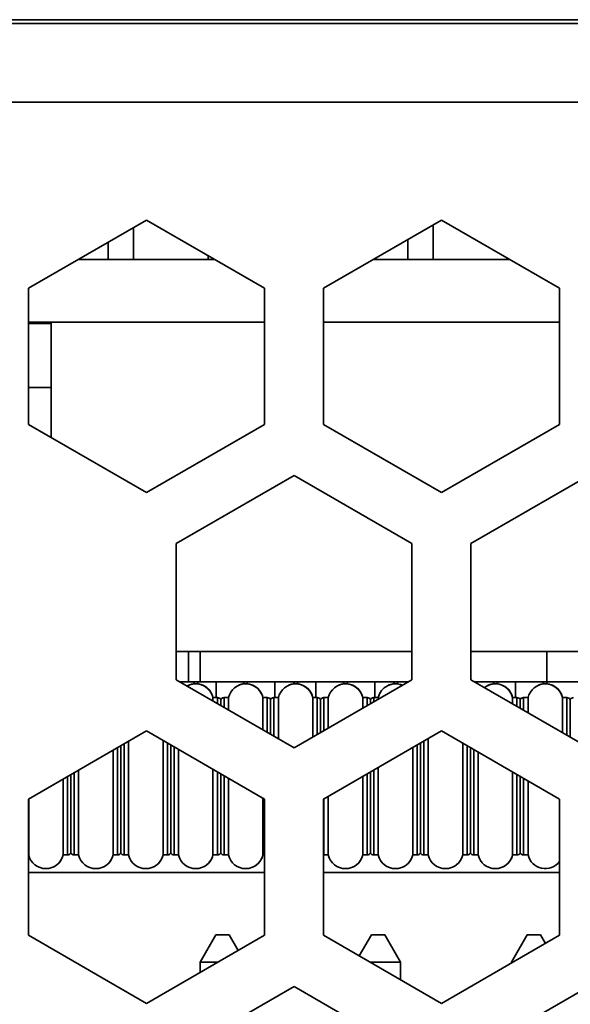
# Model space of a CAD drawing. Units: millimetres. Extents: x 15 to 589, y 5 to 415.
# Drawn here: x 538 to 542, y 220 to 226 of the extents above; entities that cross this region are included whole.
import ezdxf

# ---------------------------------------------------------------- set-up
doc = ezdxf.new("R2010")
doc.units = ezdxf.units.MM

msp = doc.modelspace()

# ---------------------------------------------------------------- linework, layer by layer
at = {"color": 7, "linetype": 'Continuous', "lineweight": 35}
for p, q in [((562.9251, 226.1973), (453.9251, 226.1973)), ((453.9251, 226.1723), (562.9251, 226.1723)), ((562.9251, 225.6723), (453.9251, 225.6723)), ((538.4251, 224.4904), (539.1751, 224.9234)), ((539.1751, 224.9234), (539.9251, 224.4904)), ((540.3001, 224.4904), (541.0501, 224.9234)), ((541.0501, 224.9234), (541.8001, 224.4904)), ((539.0916, 224.8752), (539.0916, 224.673)), ((539.0916, 224.8752), (539.0916, 224.673)), ((540.9966, 224.8926), (540.9966, 224.673)), ((540.9966, 224.8926), (540.9966, 224.673)), ((538.9316, 224.7829), (538.9316, 224.673)), ((540.8366, 224.8002), (540.8366, 224.673)), ((539.6089, 224.673), (538.7412, 224.673)), ((539.5666, 224.6974), (539.5666, 224.673)), ((541.4839, 224.673), (540.6162, 224.673)), ((541.4716, 224.6801), (541.4716, 224.673)), ((538.4251, 223.6244), (538.4251, 224.4904)), ((539.9251, 224.4904), (539.9251, 223.6244)), ((540.3001, 223.6244), (540.3001, 224.4904)), ((541.8001, 224.4904), (541.8001, 223.6244)), ((539.9251, 224.2754), (538.4251, 224.2754)), ((538.5692, 224.2754), (538.5692, 224.2651)), ((541.8001, 224.2754), (540.3001, 224.2754)), ((538.4251, 224.2651), (538.5692, 224.2651)), ((538.5692, 224.2651), (538.5692, 223.8587)), ((538.4251, 223.8587), (538.5692, 223.8587)), ((538.5692, 223.8587), (538.5692, 223.5412)), ((539.1751, 223.1914), (538.4251, 223.6244)), ((539.9251, 223.6244), (539.1751, 223.1914)), ((541.0501, 223.1914), (540.3001, 223.6244)), ((541.8001, 223.6244), (541.0501, 223.1914)), ((539.3626, 222.8666), (540.1126, 223.2996)), ((540.1126, 223.2996), (540.8626, 222.8666)), ((541.2376, 222.8666), (541.9876, 223.2996)), ((539.3626, 222.0006), (539.3626, 222.8666)), ((540.8626, 222.8666), (540.8626, 222.0006)), ((541.2376, 222.0006), (541.2376, 222.8666)), ((540.8626, 222.1814), (539.3626, 222.1814)), ((539.4416, 221.989), (539.4416, 222.1814)), ((539.5166, 222.1814), (539.5166, 221.989)), ((542.7376, 222.1814), (541.2376, 222.1814)), ((541.7203, 222.1814), (541.7203, 221.989)), ((540.1126, 221.5676), (539.3626, 222.0006)), ((539.4416, 221.989), (539.3827, 221.989)), ((539.4375, 221.9635), (539.4375, 221.9635)), ((539.4375, 221.9635), (539.4375, 221.9635)), ((539.5166, 221.989), (539.4416, 221.989)), ((539.4766, 221.9765), (539.4766, 221.9748)), ((539.4766, 221.9765), (539.4766, 221.9748)), ((539.5016, 221.9745), (539.5016, 221.9765)), ((539.5166, 221.989), (540.8425, 221.989)), ((539.6166, 221.989), (539.6166, 221.8879)), ((539.755, 221.9635), (539.755, 221.9635)), ((539.755, 221.9635), (539.755, 221.9635)), ((539.7916, 221.9745), (539.7916, 221.9765)), ((539.7916, 221.9745), (539.7916, 221.9765)), ((539.8166, 221.9765), (539.8166, 221.9748)), ((539.9916, 221.8879), (539.9916, 221.989)), ((539.9916, 221.8879), (539.9916, 221.989)), ((540.0725, 221.9635), (540.0725, 221.9635)), ((540.0725, 221.9635), (540.0725, 221.9635)), ((540.1116, 221.9765), (540.1116, 221.9748)), ((540.1116, 221.9765), (540.1116, 221.9748)), ((540.8626, 222.0006), (540.1126, 221.5676)), ((540.1366, 221.9745), (540.1366, 221.9765)), ((540.2516, 221.989), (540.2516, 221.8879)), ((540.39, 221.9635), (540.39, 221.9635)), ((540.39, 221.9635), (540.39, 221.9635)), ((540.4266, 221.9745), (540.4266, 221.9765)), ((540.4266, 221.9745), (540.4266, 221.9765)), ((540.4516, 221.9765), (540.4516, 221.9748)), ((540.6266, 221.8879), (540.6266, 221.989)), ((540.6266, 221.8879), (540.6266, 221.989)), ((540.7075, 221.9635), (540.7075, 221.9635)), ((540.7075, 221.9635), (540.7075, 221.9635)), ((540.7466, 221.9765), (540.7466, 221.9748)), ((540.7466, 221.9765), (540.7466, 221.9748)), ((540.7716, 221.9745), (540.7716, 221.9765)), ((541.9876, 221.5676), (541.2376, 222.0006)), ((541.2577, 221.989), (541.7203, 221.989)), ((541.2616, 221.9867), (541.2616, 221.989)), ((541.2616, 221.9867), (541.2616, 221.989)), ((541.3425, 221.9635), (541.3425, 221.9635)), ((541.3425, 221.9635), (541.3425, 221.9635)), ((541.3816, 221.9765), (541.3816, 221.9748)), ((541.3816, 221.9765), (541.3816, 221.9748)), ((541.4066, 221.9745), (541.4066, 221.9765)), ((541.5216, 221.989), (541.5216, 221.8879)), ((541.66, 221.9635), (541.66, 221.9635)), ((541.66, 221.9635), (541.66, 221.9635)), ((541.6966, 221.9745), (541.6966, 221.9765)), ((541.6966, 221.9745), (541.6966, 221.9765)), ((541.7203, 221.989), (542.6528, 221.989)), ((541.7216, 221.9765), (541.7216, 221.9748)), ((539.5975, 221.8879), (539.5975, 221.865)), ((539.6253, 221.8879), (539.5975, 221.8879)), ((539.5975, 221.8879), (539.5975, 221.8879)), ((539.5975, 221.8879), (539.5975, 221.8879)), ((539.6253, 221.8879), (539.5975, 221.8879)), ((539.6166, 221.8879), (539.6253, 221.8879)), ((539.6253, 221.8879), (539.6253, 221.8879)), ((539.6253, 221.8879), (539.6253, 221.8879)), ((539.6253, 221.8879), (539.6253, 221.8489)), ((539.6466, 221.876), (539.6466, 221.8366)), ((539.6567, 221.8852), (539.6567, 221.8852)), ((539.6956, 221.8879), (539.6678, 221.8879)), ((539.6678, 221.8879), (539.6678, 221.8879)), ((539.6678, 221.8879), (539.6956, 221.8879)), ((539.6678, 221.8879), (539.6678, 221.8244)), ((539.6956, 221.8879), (539.6956, 221.8083)), ((539.9428, 221.8879), (539.915, 221.8879)), ((539.915, 221.8879), (539.915, 221.8879)), ((539.915, 221.8879), (539.915, 221.8879)), ((539.915, 221.8879), (539.9428, 221.8879)), ((539.9428, 221.8879), (539.9428, 221.8879)), ((539.9742, 221.8852), (539.9742, 221.8852)), ((540.0131, 221.8879), (539.9853, 221.8879)), ((539.9853, 221.8879), (539.9853, 221.8879)), ((539.9916, 221.8879), (539.9853, 221.8879)), ((539.9853, 221.8879), (539.9853, 221.8879)), ((540.0131, 221.8879), (539.9853, 221.8879)), ((540.2603, 221.8879), (540.2325, 221.8879)), ((540.2325, 221.8879), (540.2325, 221.8879)), ((540.2325, 221.8879), (540.2325, 221.8879)), ((540.2603, 221.8879), (540.2325, 221.8879)), ((540.2516, 221.8879), (540.2603, 221.8879)), ((540.2603, 221.8879), (540.2603, 221.8879)), ((540.2603, 221.8879), (540.2603, 221.8879)), ((540.2917, 221.8852), (540.2917, 221.8852)), ((540.3306, 221.8879), (540.3028, 221.8879)), ((540.3028, 221.8879), (540.3028, 221.8879)), ((540.3028, 221.8879), (540.3306, 221.8879)), ((540.3306, 221.8879), (540.3306, 221.6935)), ((540.55, 221.8879), (540.55, 221.8202)), ((540.5778, 221.8879), (540.55, 221.8879)), ((540.55, 221.8879), (540.55, 221.8879)), ((540.55, 221.8879), (540.55, 221.8879)), ((540.55, 221.8879), (540.5778, 221.8879)), ((540.5778, 221.8879), (540.5778, 221.8879)), ((540.5778, 221.8879), (540.5778, 221.8362)), ((540.5991, 221.876), (540.5991, 221.8497)), ((540.6092, 221.8852), (540.6092, 221.8852)), ((540.6481, 221.8879), (540.6203, 221.8879)), ((540.6203, 221.8879), (540.6203, 221.8879)), ((540.6266, 221.8879), (540.6203, 221.8879)), ((540.6203, 221.8879), (540.6203, 221.8879)), ((540.6481, 221.8879), (540.6203, 221.8879)), ((540.6203, 221.8879), (540.6203, 221.8608)), ((540.6481, 221.8879), (540.6481, 221.8768)), ((541.5025, 221.8879), (541.5025, 221.8476)), ((541.5303, 221.8879), (541.5025, 221.8879)), ((541.5025, 221.8879), (541.5025, 221.8879)), ((541.5025, 221.8879), (541.5025, 221.8879)), ((541.5303, 221.8879), (541.5025, 221.8879)), ((541.5216, 221.8879), (541.5303, 221.8879)), ((541.5303, 221.8879), (541.5303, 221.8879)), ((541.5303, 221.8879), (541.5303, 221.8879)), ((541.5303, 221.8879), (541.5303, 221.8316)), ((541.5516, 221.876), (541.5516, 221.8193)), ((541.5617, 221.8852), (541.5617, 221.8852)), ((541.6006, 221.8879), (541.5728, 221.8879)), ((541.5728, 221.8879), (541.5728, 221.8879)), ((541.5728, 221.8879), (541.6006, 221.8879)), ((541.5728, 221.8879), (541.5728, 221.807)), ((541.6006, 221.8879), (541.6006, 221.791)), ((541.8478, 221.8879), (541.82, 221.8879)), ((541.82, 221.8879), (541.82, 221.8879)), ((541.82, 221.8879), (541.82, 221.8879)), ((541.82, 221.8879), (541.8478, 221.8879)), ((541.8478, 221.8879), (541.8478, 221.8879)), ((538.4251, 221.2428), (539.1751, 221.6758)), ((539.1751, 221.6758), (539.9251, 221.2428)), ((540.3001, 221.2428), (541.0501, 221.6758)), ((541.0501, 221.6758), (541.8001, 221.2428)), ((538.4251, 220.3768), (538.4251, 221.2428)), ((539.9251, 221.2428), (539.9251, 220.3768)), ((540.3001, 220.3768), (540.3001, 221.2428)), ((541.8001, 221.2428), (541.8001, 220.3768)), ((538.4256, 220.8879), (538.4251, 220.8879)), ((538.6728, 220.8879), (538.645, 220.8879)), ((538.684, 220.8905), (538.684, 220.8905)), ((538.684, 220.8905), (538.684, 220.8905)), ((538.7431, 220.8879), (538.7153, 220.8879)), ((538.9903, 220.8879), (538.9625, 220.8879)), ((539.0015, 220.8905), (539.0015, 220.8905)), ((539.0015, 220.8905), (539.0015, 220.8905)), ((539.0606, 220.8879), (539.0328, 220.8879)), ((539.3078, 220.8879), (539.28, 220.8879)), ((539.319, 220.8905), (539.319, 220.8905)), ((539.319, 220.8905), (539.319, 220.8905)), ((539.3781, 220.8879), (539.3503, 220.8879)), ((539.6253, 220.8879), (539.5975, 220.8879)), ((539.6365, 220.8905), (539.6365, 220.8905)), ((539.6365, 220.8905), (539.6365, 220.8905)), ((539.6956, 220.8879), (539.6678, 220.8879)), ((539.9251, 220.8879), (539.915, 220.8879)), ((540.3028, 220.8879), (540.3001, 220.888)), ((540.3306, 220.8879), (540.3028, 220.8879)), ((540.5778, 220.8879), (540.55, 220.8879)), ((540.589, 220.8905), (540.589, 220.8905)), ((540.589, 220.8905), (540.589, 220.8905)), ((540.6481, 220.8879), (540.6203, 220.8879)), ((540.8953, 220.8879), (540.8675, 220.8879)), ((540.9065, 220.8905), (540.9065, 220.8905)), ((540.9065, 220.8905), (540.9065, 220.8905)), ((540.9656, 220.8879), (540.9378, 220.8879)), ((541.2128, 220.8879), (541.185, 220.8879)), ((541.224, 220.8905), (541.224, 220.8905)), ((541.224, 220.8905), (541.224, 220.8905)), ((541.2831, 220.8879), (541.2553, 220.8879)), ((541.5303, 220.8879), (541.5025, 220.8879)), ((541.5415, 220.8905), (541.5415, 220.8905)), ((541.5415, 220.8905), (541.5415, 220.8905)), ((541.6006, 220.8879), (541.5728, 220.8879)), ((539.9251, 220.7765), (538.4251, 220.7765)), ((539.9251, 220.7765), (538.4251, 220.7765)), ((538.5856, 220.8122), (538.5856, 220.8122)), ((538.5856, 220.8122), (538.5856, 220.8122)), ((538.9031, 220.8122), (538.9031, 220.8122)), ((538.9031, 220.8122), (538.9031, 220.8122)), ((539.2206, 220.8122), (539.2206, 220.8122)), ((539.2206, 220.8122), (539.2206, 220.8122)), ((539.5381, 220.8122), (539.5381, 220.8122)), ((539.5381, 220.8122), (539.5381, 220.8122)), ((539.8556, 220.8122), (539.8556, 220.8122)), ((539.8556, 220.8122), (539.8556, 220.8122)), ((541.8001, 220.7765), (540.3001, 220.7765)), ((541.8001, 220.7765), (540.3001, 220.7765)), ((540.4906, 220.8122), (540.4906, 220.8122)), ((540.4906, 220.8122), (540.4906, 220.8122)), ((540.8081, 220.8122), (540.8081, 220.8122)), ((540.8081, 220.8122), (540.8081, 220.8122)), ((541.1256, 220.8122), (541.1256, 220.8122)), ((541.1256, 220.8122), (541.1256, 220.8122)), ((541.4431, 220.8122), (541.4431, 220.8122)), ((541.4431, 220.8122), (541.4431, 220.8122)), ((541.7606, 220.8122), (541.7606, 220.8122)), ((541.7606, 220.8122), (541.7606, 220.8122)), ((539.1751, 219.9438), (538.4251, 220.3768)), ((539.9251, 220.3768), (539.1751, 219.9438)), ((539.6151, 220.3803), (539.5151, 220.2053)), ((539.5151, 220.2053), (539.6151, 220.3803)), ((539.6151, 220.3803), (539.7001, 220.3803)), ((539.7001, 220.3803), (539.6151, 220.3803)), ((539.7574, 220.28), (539.7001, 220.3803)), ((541.0501, 219.9438), (540.3001, 220.3768)), ((540.6051, 220.3803), (540.5279, 220.2453)), ((540.5279, 220.2453), (540.6051, 220.3803)), ((540.6051, 220.3803), (540.6901, 220.3803)), ((540.6901, 220.3803), (540.6051, 220.3803)), ((540.7901, 220.2053), (540.6901, 220.3803)), ((541.8001, 220.3768), (541.0501, 219.9438)), ((541.5951, 220.3803), (541.4951, 220.2053)), ((541.4951, 220.2053), (541.5951, 220.3803)), ((541.5951, 220.3803), (541.6801, 220.3803)), ((541.6801, 220.3803), (541.5951, 220.3803)), ((541.7113, 220.3256), (541.6801, 220.3803)), ((539.628, 220.2053), (539.5151, 220.2053)), ((539.5151, 220.2053), (539.5151, 220.1401)), ((539.5151, 220.2053), (539.5151, 220.1401)), ((539.5151, 220.2053), (539.5151, 220.2053)), ((540.7901, 220.2053), (540.5972, 220.2053)), ((540.7901, 220.2053), (540.7901, 220.0939)), ((541.4951, 220.2053), (541.4951, 220.2007)), ((541.503, 220.2053), (541.4951, 220.2053)), ((541.4951, 220.2053), (541.4951, 220.2053)), ((541.4951, 220.2053), (541.4951, 220.2007)), ((539.3626, 219.619), (540.1126, 220.0521)), ((540.1126, 220.0521), (540.8626, 219.619)), ((541.2376, 219.619), (541.9876, 220.0521))]:
    msp.add_line(p, q, dxfattribs=at)
at = {"color": 7, "linetype": 'Continuous', "lineweight": 35, "flags": 128}
for points in [[(540.8027, 221.966), (540.7884, 221.9711), (540.7716, 221.9745)], [(539.915, 221.8879), (539.915, 221.8498), (539.915, 221.7414), (539.915, 221.6817)], [(539.9428, 221.8879), (539.9428, 221.8498), (539.9428, 221.7414), (539.9428, 221.6656)], [(539.9641, 221.876), (539.9641, 221.8389), (539.9641, 221.733), (539.9641, 221.6533)], [(539.9853, 221.8879), (539.9853, 221.8498), (539.9853, 221.7414), (539.9853, 221.6411)], [(540.0131, 221.8879), (540.0131, 221.8498), (540.0131, 221.7414), (540.0131, 221.625)], [(540.2325, 221.8879), (540.2325, 221.8498), (540.2325, 221.7414), (540.2325, 221.6368)], [(540.2603, 221.8879), (540.2603, 221.8498), (540.2603, 221.7414), (540.2603, 221.6529)], [(540.2816, 221.876), (540.2816, 221.8389), (540.2816, 221.733), (540.2816, 221.6652)], [(540.3028, 221.8879), (540.3028, 221.8498), (540.3028, 221.7414), (540.3028, 221.6774)], [(541.82, 221.8879), (541.82, 221.8498), (541.82, 221.7414), (541.82, 221.6643)], [(541.8478, 221.8879), (541.8478, 221.8498), (541.8478, 221.7414), (541.8478, 221.6483)], [(541.8691, 221.876), (541.8691, 221.8389), (541.8691, 221.733), (541.8691, 221.636)], [(539.0116, 221.5815), (539.0116, 221.5747), (539.0116, 221.3879), (539.0116, 221.201), (539.0116, 221.0427), (539.0116, 220.9369), (539.0116, 220.8997)], [(539.0328, 221.5937), (539.0328, 221.5792), (539.0328, 221.3879), (539.0328, 221.1965), (539.0328, 221.0343), (539.0328, 220.9259), (539.0328, 220.8879)], [(539.0606, 221.6098), (539.0606, 221.5792), (539.0606, 221.3879), (539.0606, 221.1965), (539.0606, 221.0343), (539.0606, 220.9259), (539.0606, 220.8879)], [(539.28, 221.6153), (539.28, 221.5792), (539.28, 221.3879), (539.28, 221.1965), (539.28, 221.0343), (539.28, 220.9259), (539.28, 220.8879)], [(539.3078, 221.5992), (539.3078, 221.5792), (539.3078, 221.3879), (539.3078, 221.1965), (539.3078, 221.0343), (539.3078, 220.9259), (539.3078, 220.8879)], [(539.3291, 221.5869), (539.3291, 221.5747), (539.3291, 221.3879), (539.3291, 221.201), (539.3291, 221.0427), (539.3291, 220.9369), (539.3291, 220.8997)], [(540.8953, 221.5865), (540.8953, 221.5792), (540.8953, 221.3879), (540.8953, 221.1965), (540.8953, 221.0343), (540.8953, 220.9259), (540.8953, 220.8879)], [(540.9166, 221.5988), (540.9166, 221.5747), (540.9166, 221.3879), (540.9166, 221.201), (540.9166, 221.0427), (540.9166, 220.9369), (540.9166, 220.8997)], [(540.9378, 221.611), (540.9378, 221.5792), (540.9378, 221.3879), (540.9378, 221.1965), (540.9378, 221.0343), (540.9378, 220.9259), (540.9378, 220.8879)], [(540.9656, 221.6271), (540.9656, 221.5792), (540.9656, 221.3879), (540.9656, 221.1965), (540.9656, 221.0343), (540.9656, 220.9259), (540.9656, 220.8879)], [(541.185, 221.5979), (541.185, 221.5792), (541.185, 221.3879), (541.185, 221.1965), (541.185, 221.0343), (541.185, 220.9259), (541.185, 220.8879)], [(541.2128, 221.5819), (541.2128, 221.5792), (541.2128, 221.3879), (541.2128, 221.1965), (541.2128, 221.0343), (541.2128, 220.9259), (541.2128, 220.8879)], [(538.9625, 221.5531), (538.9625, 221.3879), (538.9625, 221.1965), (538.9625, 221.0343), (538.9625, 220.9259), (538.9625, 220.8879)], [(538.9903, 221.5692), (538.9903, 221.3879), (538.9903, 221.1965), (538.9903, 221.0343), (538.9903, 220.9259), (538.9903, 220.8879)], [(539.3503, 221.5747), (539.3503, 221.3879), (539.3503, 221.1965), (539.3503, 221.0343), (539.3503, 220.9259), (539.3503, 220.8879)], [(539.3781, 221.5586), (539.3781, 221.3879), (539.3781, 221.1965), (539.3781, 221.0343), (539.3781, 220.9259), (539.3781, 220.8879)], [(540.8675, 221.5705), (540.8675, 221.3879), (540.8675, 221.1965), (540.8675, 221.0343), (540.8675, 220.9259), (540.8675, 220.8879)], [(541.2341, 221.5696), (541.2341, 221.3879), (541.2341, 221.201), (541.2341, 221.0427), (541.2341, 220.9369), (541.2341, 220.8997)], [(541.2553, 221.5573), (541.2553, 221.3879), (541.2553, 221.1965), (541.2553, 221.0343), (541.2553, 220.9259), (541.2553, 220.8879)], [(541.2831, 221.5413), (541.2831, 221.3879), (541.2831, 221.1965), (541.2831, 221.0343), (541.2831, 220.9259), (541.2831, 220.8879)], [(538.6941, 221.3981), (538.6941, 221.3879), (538.6941, 221.201), (538.6941, 221.0427), (538.6941, 220.9369), (538.6941, 220.8997)], [(538.7153, 221.4104), (538.7153, 221.3879), (538.7153, 221.1965), (538.7153, 221.0343), (538.7153, 220.9259), (538.7153, 220.8879)], [(538.7431, 221.4265), (538.7431, 221.3879), (538.7431, 221.1965), (538.7431, 221.0343), (538.7431, 220.9259), (538.7431, 220.8879)], [(539.5975, 221.432), (539.5975, 221.3879), (539.5975, 221.1965), (539.5975, 221.0343), (539.5975, 220.9259), (539.5975, 220.8879)], [(539.6253, 221.4159), (539.6253, 221.3879), (539.6253, 221.1965), (539.6253, 221.0343), (539.6253, 220.9259), (539.6253, 220.8879)], [(539.6466, 221.4036), (539.6466, 221.3879), (539.6466, 221.201), (539.6466, 221.0427), (539.6466, 220.9369), (539.6466, 220.8997)], [(539.6678, 221.3914), (539.6678, 221.3879), (539.6678, 221.1965), (539.6678, 221.0343), (539.6678, 220.9259), (539.6678, 220.8879)], [(540.5778, 221.4032), (540.5778, 221.3879), (540.5778, 221.1965), (540.5778, 221.0343), (540.5778, 220.9259), (540.5778, 220.8879)], [(540.5991, 221.4155), (540.5991, 221.3879), (540.5991, 221.201), (540.5991, 221.0427), (540.5991, 220.9369), (540.5991, 220.8997)], [(540.6203, 221.4277), (540.6203, 221.3879), (540.6203, 221.1965), (540.6203, 221.0343), (540.6203, 220.9259), (540.6203, 220.8879)], [(540.6481, 221.4438), (540.6481, 221.3879), (540.6481, 221.1965), (540.6481, 221.0343), (540.6481, 220.9259), (540.6481, 220.8879)], [(541.5025, 221.4146), (541.5025, 221.3879), (541.5025, 221.1965), (541.5025, 221.0343), (541.5025, 220.9259), (541.5025, 220.8879)], [(541.5303, 221.3986), (541.5303, 221.3879), (541.5303, 221.1965), (541.5303, 221.0343), (541.5303, 220.9259), (541.5303, 220.8879)], [(538.645, 221.3698), (538.645, 221.1965), (538.645, 221.0343), (538.645, 220.9259), (538.645, 220.8879)], [(538.6728, 221.3859), (538.6728, 221.1965), (538.6728, 221.0343), (538.6728, 220.9259), (538.6728, 220.8879)], [(539.6956, 221.3753), (539.6956, 221.1965), (539.6956, 221.0343), (539.6956, 220.9259), (539.6956, 220.8879)], [(540.55, 221.3871), (540.55, 221.1965), (540.55, 221.0343), (540.55, 220.9259), (540.55, 220.8879)], [(541.5516, 221.3863), (541.5516, 221.201), (541.5516, 221.0427), (541.5516, 220.9369), (541.5516, 220.8997)], [(541.5728, 221.374), (541.5728, 221.1965), (541.5728, 221.0343), (541.5728, 220.9259), (541.5728, 220.8879)], [(541.6006, 221.358), (541.6006, 221.1965), (541.6006, 221.0343), (541.6006, 220.9259), (541.6006, 220.8879)], [(538.4256, 221.2432), (538.4256, 221.1965), (538.4256, 221.0343), (538.4256, 220.9259), (538.4256, 220.8879)], [(539.915, 221.2486), (539.915, 221.1965), (539.915, 221.0343), (539.915, 220.9259), (539.915, 220.8879)], [(540.3028, 221.2444), (540.3028, 221.1965), (540.3028, 221.0343), (540.3028, 220.9259), (540.3028, 220.8879)], [(540.3306, 221.2605), (540.3306, 221.1965), (540.3306, 221.0343), (540.3306, 220.9259), (540.3306, 220.8879)], [(541.8001, 220.845), (541.7805, 220.8249), (541.7606, 220.8122)]]:
    msp.add_lwpolyline(points, dxfattribs=at)
at = {"color": 7, "linetype": 'Continuous', "lineweight": 35}
for centre, radius, start, end in [((539.4878, 221.8629), 0.1125, 12.83959, 119.75634), ((539.4878, 221.8629), 0.1125, 12.83959, 116.56506), ((539.4878, 221.8629), 0.1125, 95.73917, 116.56506), ((539.4891, 221.9765), 0.0125, 0, 180), ((539.4891, 221.9765), 0.0125, 116.56506, 180), ((539.4878, 221.8629), 0.1125, 12.83959, 82.97963), ((539.8053, 221.8629), 0.1125, 12.83959, 167.16041), ((539.8053, 221.8629), 0.1125, 12.83959, 116.56506), ((539.8053, 221.8629), 0.1125, 97.02037, 116.56506), ((539.8041, 221.9765), 0.0125, 0, 180), ((539.8041, 221.9765), 0.0125, 116.56506, 180), ((539.8053, 221.8629), 0.1125, 12.83959, 84.26083), ((540.1228, 221.8629), 0.1125, 12.83959, 167.16041), ((540.1228, 221.8629), 0.1125, 12.83959, 116.56506), ((540.1228, 221.8629), 0.1125, 95.73917, 116.56506), ((540.1241, 221.9765), 0.0125, 0, 180), ((540.1241, 221.9765), 0.0125, 116.56506, 180), ((540.1228, 221.8629), 0.1125, 12.83959, 82.97963), ((540.4403, 221.8629), 0.1125, 12.83959, 167.16041), ((540.4403, 221.8629), 0.1125, 12.83959, 116.56506), ((540.4403, 221.8629), 0.1125, 97.02037, 116.56506), ((540.4391, 221.9765), 0.0125, 0, 180), ((540.4391, 221.9765), 0.0125, 116.56506, 180), ((540.4403, 221.8629), 0.1125, 12.83959, 84.26083), ((540.7578, 221.8629), 0.1125, 66.50305, 167.16041), ((540.7578, 221.8629), 0.1125, 66.50305, 116.56506), ((540.7578, 221.8629), 0.1125, 95.73917, 116.56506), ((540.7591, 221.9765), 0.0125, 0, 180), ((540.7591, 221.9765), 0.0125, 116.56506, 180), ((541.3928, 221.8629), 0.1125, 12.83959, 128.2631), ((541.3928, 221.8629), 0.1125, 12.83959, 116.56506), ((541.3928, 221.8629), 0.1125, 95.73917, 116.56506), ((541.3941, 221.9765), 0.0125, 0, 180), ((541.3941, 221.9765), 0.0125, 116.56506, 180), ((541.3928, 221.8629), 0.1125, 12.83959, 82.97963), ((541.7103, 221.8629), 0.1125, 12.83959, 167.16041), ((541.7103, 221.8629), 0.1125, 12.83959, 116.56506), ((541.7103, 221.8629), 0.1125, 97.02037, 116.56506), ((541.7091, 221.9765), 0.0125, 0, 180), ((541.7091, 221.9765), 0.0125, 116.56506, 180), ((541.7103, 221.8629), 0.1125, 12.83959, 84.26083), ((539.6253, 221.8629), 0.025, 31.78833, 90), ((539.6253, 221.8629), 0.025, 31.78833, 90), ((539.6678, 221.8629), 0.025, 90, 148.21167), ((539.6678, 221.8629), 0.025, 90, 116.56506), ((539.9428, 221.8629), 0.025, 31.78833, 90), ((539.9428, 221.8629), 0.025, 31.78833, 90), ((539.9853, 221.8629), 0.025, 90, 148.21167), ((539.9853, 221.8629), 0.025, 90, 116.56506), ((540.2603, 221.8629), 0.025, 31.78833, 90), ((540.2603, 221.8629), 0.025, 31.78833, 90), ((540.3028, 221.8629), 0.025, 90, 148.21167), ((540.3028, 221.8629), 0.025, 90, 116.56506), ((540.5778, 221.8629), 0.025, 31.78833, 90), ((540.5778, 221.8629), 0.025, 31.78833, 90), ((540.6203, 221.8629), 0.025, 90, 148.21167), ((540.6203, 221.8629), 0.025, 90, 116.56506), ((541.5303, 221.8629), 0.025, 31.78833, 90), ((541.5303, 221.8629), 0.025, 31.78833, 90), ((541.5728, 221.8629), 0.025, 90, 148.21167), ((541.5728, 221.8629), 0.025, 90, 116.56506), ((541.8478, 221.8629), 0.025, 31.78833, 90), ((541.8478, 221.8629), 0.025, 31.78833, 90), ((541.8903, 221.8629), 0.025, 90, 148.21167), ((538.6728, 220.9129), 0.025, 270, 328.21167), ((538.6728, 220.9129), 0.025, 296.56506, 328.21167), ((538.6728, 220.9129), 0.025, 296.56506, 328.21167), ((538.7153, 220.9129), 0.025, 211.78833, 270), ((538.9903, 220.9129), 0.025, 270, 328.21167), ((538.9903, 220.9129), 0.025, 296.56506, 328.21167), ((538.9903, 220.9129), 0.025, 296.56506, 328.21167), ((539.0328, 220.9129), 0.025, 211.78833, 270), ((539.3078, 220.9129), 0.025, 270, 328.21167), ((539.3078, 220.9129), 0.025, 296.56506, 328.21167), ((539.3078, 220.9129), 0.025, 296.56506, 328.21167), ((539.3503, 220.9129), 0.025, 211.78833, 270), ((539.6253, 220.9129), 0.025, 270, 328.21167), ((539.6253, 220.9129), 0.025, 296.56506, 328.21167), ((539.6253, 220.9129), 0.025, 296.56506, 328.21167), ((539.6678, 220.9129), 0.025, 211.78833, 270), ((540.5778, 220.9129), 0.025, 270, 328.21167), ((540.5778, 220.9129), 0.025, 296.56506, 328.21167), ((540.5778, 220.9129), 0.025, 296.56506, 328.21167), ((540.6203, 220.9129), 0.025, 211.78833, 270), ((540.8953, 220.9129), 0.025, 270, 328.21167), ((540.8953, 220.9129), 0.025, 296.56506, 328.21167), ((540.8953, 220.9129), 0.025, 296.56506, 328.21167), ((540.9378, 220.9129), 0.025, 211.78833, 270), ((541.2128, 220.9129), 0.025, 270, 328.21167), ((541.2128, 220.9129), 0.025, 296.56506, 328.21167), ((541.2128, 220.9129), 0.025, 296.56506, 328.21167), ((541.2553, 220.9129), 0.025, 211.78833, 270), ((541.5303, 220.9129), 0.025, 270, 328.21167), ((541.5303, 220.9129), 0.025, 296.56506, 328.21167), ((541.5303, 220.9129), 0.025, 296.56506, 328.21167), ((541.5728, 220.9129), 0.025, 211.78833, 270), ((538.5353, 220.9129), 0.1125, 192.83959, 347.16041), ((538.5353, 220.9129), 0.1125, 296.56506, 347.16041), ((538.5353, 220.9129), 0.1125, 296.56506, 347.16041), ((538.8528, 220.9129), 0.1125, 192.83959, 347.16041), ((538.8528, 220.9129), 0.1125, 296.56506, 347.16041), ((538.8528, 220.9129), 0.1125, 296.56506, 347.16041), ((539.1703, 220.9129), 0.1125, 192.83959, 347.16041), ((539.1703, 220.9129), 0.1125, 296.56506, 347.16041), ((539.1703, 220.9129), 0.1125, 296.56506, 347.16041), ((539.4878, 220.9129), 0.1125, 192.83959, 347.16041), ((539.4878, 220.9129), 0.1125, 296.56506, 347.16041), ((539.4878, 220.9129), 0.1125, 296.56506, 347.16041), ((539.8053, 220.9129), 0.1125, 192.83959, 347.16041), ((539.8053, 220.9129), 0.1125, 296.56506, 347.16041), ((539.8053, 220.9129), 0.1125, 296.56506, 347.16041), ((540.4403, 220.9129), 0.1125, 192.83959, 347.16041), ((540.4403, 220.9129), 0.1125, 296.56506, 347.16041), ((540.4403, 220.9129), 0.1125, 296.56506, 347.16041), ((540.7578, 220.9129), 0.1125, 192.83959, 347.16041), ((540.7578, 220.9129), 0.1125, 296.56506, 347.16041), ((540.7578, 220.9129), 0.1125, 296.56506, 347.16041), ((541.0753, 220.9129), 0.1125, 192.83959, 347.16041), ((541.0753, 220.9129), 0.1125, 296.56506, 347.16041), ((541.0753, 220.9129), 0.1125, 296.56506, 347.16041), ((541.3928, 220.9129), 0.1125, 192.83959, 347.16041), ((541.3928, 220.9129), 0.1125, 296.56506, 347.16041), ((541.3928, 220.9129), 0.1125, 296.56506, 347.16041), ((541.7103, 220.9129), 0.1125, 192.83959, 322.91119)]:
    msp.add_arc(centre, radius, start, end, dxfattribs=at)

doc.saveas('drawing.dxf')
